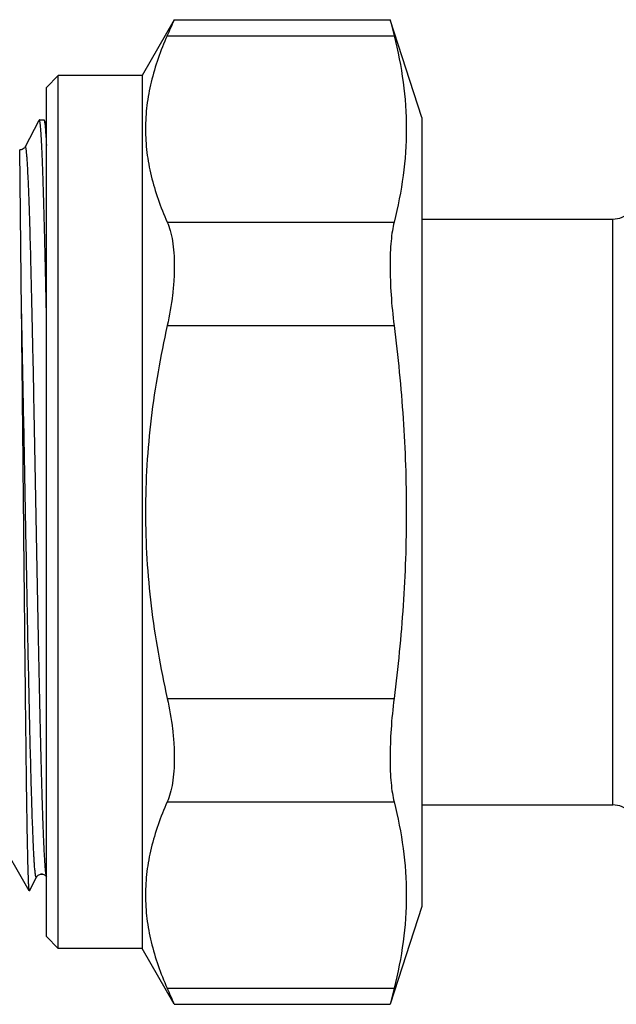
# Model space of a CAD drawing. Units: millimetres. Extents: x 0 to 297, y 0 to 210.
# Drawn here: x 247 to 272, y 76 to 117 of the extents above; entities that cross this region are included whole.
import ezdxf

# ---------------------------------------------------------------- set-up
doc = ezdxf.new("R2010")
doc.units = ezdxf.units.MM
doc.header["$LTSCALE"] = 16.335
doc.layers.get('0').update_dxf_attribs({"linetype": 'CONTINUOUS'})
doc.layers.add('A_STD', color=7, linetype='CONTINUOUS')
doc.layers.add('KOSMETIK', color=7, linetype='CONTINUOUS')

msp = doc.modelspace()

# ---------------------------------------------------------------- linework, layer by layer
at = {"color": 7, "linetype": 'Continuous'}
for p, q in [((253.033, 117.366), (251.683, 115.027)), ((253.033, 117.366), (262.054, 117.366)), ((252.736, 116.696), (262.221, 116.696)), ((247.683, 114.527), (248.183, 115.027)), ((248.183, 78.527), (248.183, 115.027)), ((251.683, 115.027), (248.183, 115.027)), ((251.683, 115.027), (251.683, 78.527)), ((247.683, 79.027), (247.683, 114.527)), ((247.355, 113.124), (246.793, 112.046)), ((247.378, 113.168), (247.355, 113.124)), ((247.387, 113.177), (247.378, 113.168)), ((247.387, 113.177), (247.578, 113.177)), ((247.683, 112.986), (247.588, 113.168)), ((246.645, 105.191), (246.568, 111.923)), ((252.736, 108.901), (262.221, 108.901)), ((263.383, 109.027), (271.369, 109.027)), ((271.369, 84.527), (271.369, 109.027)), ((252.736, 104.571), (262.221, 104.571)), ((252.736, 88.983), (262.221, 88.983)), ((246.969, 80.936), (244.752, 84.777)), ((252.736, 84.653), (262.221, 84.653)), ((263.383, 84.527), (271.369, 84.527)), ((246.975, 80.937), (247.272, 81.508)), ((247.272, 81.508), (247.272, 81.508)), ((246.975, 80.937), (246.969, 80.936)), ((247.683, 79.027), (248.183, 78.527)), ((251.683, 78.527), (248.183, 78.527)), ((253.033, 76.189), (251.683, 78.527)), ((252.736, 76.859), (262.221, 76.859)), ((253.033, 76.189), (262.054, 76.189))]:
    msp.add_line(p, q, dxfattribs=at)
for centre, radius, start, end in [((181.076, 148.818), 78.531, 335.85573, 336.39021), ((271.369, 110.027), 1, 270, 315), ((271.369, 83.527), 1, 45, 90), ((181.384, 44.873), 78.194, 23.60864, 24.14542)]:
    msp.add_arc(centre, radius, start, end, dxfattribs=at)
for points, knots in [([(252.736, 116.696), (252.457, 116.072), (252.111, 115.11), (251.868, 113.787), (251.807, 112.799), (251.868, 111.81), (252.111, 110.487), (252.457, 109.525), (252.736, 108.901)], [0, 0, 0, 0, 0.25437, 0.37784, 0.5, 0.62216, 0.74563, 1, 1, 1, 1]), ([(247.683, 105.195), (247.671, 105.775), (247.648, 106.879), (247.616, 108.221), (247.591, 109.204), (247.573, 109.865), (247.554, 110.473), (247.536, 111.023), (247.518, 111.514), (247.499, 111.944), (247.481, 112.31), (247.465, 112.576), (247.453, 112.756), (247.443, 112.866), (247.434, 112.959), (247.425, 113.035), (247.417, 113.095), (247.407, 113.138), (247.4, 113.163), (247.391, 113.177), (247.387, 113.177)], [0, 0, 0, 0, 0.217728, 0.414355, 0.503723, 0.58662, 0.662708, 0.731665, 0.793213, 0.847091, 0.893081, 0.930997, 0.946876, 0.960684, 0.97241, 0.982044, 0.98958, 0.995027, 0.998427, 1, 1, 1, 1]), ([(247.578, 113.177), (247.579, 113.177), (247.584, 113.176), (247.586, 113.171), (247.588, 113.168)], [0, 0, 0, 0, 0.180032, 1, 1, 1, 1]), ([(247.588, 113.168), (247.589, 113.166), (247.594, 113.154), (247.597, 113.142), (247.6, 113.132)], [0, 0, 0, 0, 0.187041, 1, 1, 1, 1]), ([(247.6, 113.132), (247.604, 113.114), (247.612, 113.07), (247.627, 112.955), (247.644, 112.757), (247.664, 112.456), (247.677, 112.228), (247.683, 112.1)], [0, 0, 0, 0, 0.053847, 0.128158, 0.338104, 0.629214, 1, 1, 1, 1]), ([(246.793, 112.046), (246.792, 112.043), (246.781, 112.022), (246.765, 112.004), (246.751, 111.991)], [0, 0, 0, 0, 0.146047, 1, 1, 1, 1]), ([(247.683, 81.539), (247.677, 81.562), (247.666, 81.622), (247.653, 81.73), (247.64, 81.873), (247.62, 82.133), (247.596, 82.543), (247.569, 83.135), (247.542, 83.856), (247.514, 84.698), (247.487, 85.653), (247.459, 86.714), (247.432, 87.868), (247.394, 89.565), (247.347, 91.835), (247.293, 94.677), (247.238, 97.598), (247.184, 100.487), (247.138, 102.827), (247.1, 104.602), (247.072, 105.831), (247.045, 106.975), (247.017, 108.023), (246.994, 108.832), (246.975, 109.423), (246.961, 109.823), (246.947, 110.192), (246.933, 110.53), (246.919, 110.835), (246.905, 111.108), (246.892, 111.346), (246.878, 111.55), (246.864, 111.72), (246.852, 111.839), (246.843, 111.917), (246.836, 111.962), (246.829, 111.998), (246.822, 112.025), (246.816, 112.042), (246.811, 112.051), (246.808, 112.055), (246.804, 112.057), (246.8, 112.055), (246.796, 112.051), (246.794, 112.048), (246.793, 112.046)], [0, 0, 0, 0, 0.002395, 0.005944, 0.010644, 0.016489, 0.031559, 0.051019, 0.074686, 0.102342, 0.133725, 0.168542, 0.206466, 0.24714, 0.335187, 0.429379, 0.526184, 0.621967, 0.713136, 0.755911, 0.79627, 0.833835, 0.868251, 0.899195, 0.913274, 0.926379, 0.938478, 0.949545, 0.959554, 0.968479, 0.976302, 0.983005, 0.988573, 0.992993, 0.994771, 0.996261, 0.997462, 0.998378, 0.999012, 0.99923, 0.99939, 0.99951, 0.999629, 0.999786, 1, 1, 1, 1]), ([(246.751, 111.991), (246.729, 111.97), (246.672, 111.933), (246.604, 111.92), (246.568, 111.923)], [0, 0, 0, 0, 0.448974, 1, 1, 1, 1]), ([(252.736, 108.901), (252.788, 108.786), (252.878, 108.526), (252.968, 108.095), (253.022, 107.602), (253.039, 107.057), (253.019, 106.468), (252.942, 105.631), (252.831, 104.996), (252.736, 104.571)], [0, 0, 0, 0, 0.086858, 0.187099, 0.300288, 0.425247, 0.560108, 0.702549, 1, 1, 1, 1]), ([(246.969, 80.936), (246.968, 80.938), (246.966, 80.944), (246.963, 80.961), (246.959, 80.994), (246.954, 81.045), (246.949, 81.115), (246.944, 81.201), (246.939, 81.304), (246.934, 81.424), (246.927, 81.618), (246.919, 81.902), (246.909, 82.291), (246.899, 82.744), (246.889, 83.259), (246.879, 83.833), (246.865, 84.71), (246.848, 85.935), (246.828, 87.542), (246.808, 89.312), (246.788, 91.212), (246.768, 93.21), (246.747, 95.267), (246.721, 98.022), (246.688, 101.333), (246.66, 103.946), (246.645, 105.191)], [0, 0, 0, 0, 0.000286, 0.000743, 0.002184, 0.004332, 0.007188, 0.010749, 0.015015, 0.019979, 0.025637, 0.039012, 0.055085, 0.073786, 0.095038, 0.118746, 0.14481, 0.203537, 0.270188, 0.343581, 0.422404, 0.505236, 0.590578, 0.676871, 0.845957, 1, 1, 1, 1]), ([(247.272, 81.508), (247.27, 81.504), (247.266, 81.496), (247.256, 81.5), (247.252, 81.507), (247.247, 81.518), (247.242, 81.533), (247.237, 81.553), (247.23, 81.588), (247.222, 81.643), (247.212, 81.722), (247.203, 81.819), (247.193, 81.934), (247.183, 82.065), (247.174, 82.214), (247.164, 82.38), (247.15, 82.635), (247.134, 82.995), (247.114, 83.474), (247.095, 84.016), (247.075, 84.618), (247.056, 85.276), (247.029, 86.259), (246.996, 87.604), (246.957, 89.341), (246.918, 91.217), (246.866, 93.893), (246.802, 97.309), (246.727, 101.315), (246.673, 103.938), (246.645, 105.191)], [0, 0, 0, 0, 0.000586, 0.000806, 0.00114, 0.001637, 0.002309, 0.003162, 0.004198, 0.006825, 0.010192, 0.014297, 0.019137, 0.024707, 0.031003, 0.038017, 0.045739, 0.063276, 0.083536, 0.106422, 0.13183, 0.159639, 0.189721, 0.256128, 0.329811, 0.409393, 0.493385, 0.668265, 0.841432, 1, 1, 1, 1]), ([(252.736, 104.571), (252.45, 103.293), (252.106, 101.354), (251.867, 98.743), (251.807, 96.777), (251.867, 94.811), (252.106, 92.2), (252.45, 90.261), (252.736, 88.983)], [0, 0, 0, 0, 0.249961, 0.37498, 0.5, 0.62502, 0.750039, 1, 1, 1, 1]), ([(252.736, 88.983), (252.831, 88.558), (252.942, 87.923), (253.019, 87.086), (253.039, 86.497), (253.022, 85.952), (252.968, 85.459), (252.878, 85.029), (252.788, 84.769), (252.736, 84.653)], [0, 0, 0, 0, 0.297456, 0.4399, 0.574762, 0.69972, 0.812906, 0.913143, 1, 1, 1, 1]), ([(252.736, 84.653), (252.457, 84.029), (252.111, 83.067), (251.868, 81.744), (251.807, 80.756), (251.868, 79.767), (252.111, 78.444), (252.457, 77.482), (252.736, 76.859)], [0, 0, 0, 0, 0.25437, 0.37784, 0.5, 0.62216, 0.74563, 1, 1, 1, 1]), ([(247.272, 81.508), (247.276, 81.515), (247.288, 81.534), (247.316, 81.569), (247.369, 81.606), (247.431, 81.629), (247.489, 81.633), (247.545, 81.626), (247.605, 81.603), (247.653, 81.563), (247.676, 81.536), (247.684, 81.525)], [0, 0, 0, 0, 0.048906, 0.137227, 0.271753, 0.442792, 0.532182, 0.621253, 0.786389, 0.916655, 1, 1, 1, 1])]:
    msp.add_open_spline(points, degree=3, knots=knots, dxfattribs=at)
at = {"layer": 'A_STD', "color": 7, "linetype": 'Continuous'}
for p, q in [((263.383, 113.277), (262.054, 117.366)), ((262.054, 117.366), (262.221, 116.696)), ((263.383, 113.277), (263.383, 80.277)), ((263.383, 80.277), (262.054, 76.189)), ((262.221, 76.859), (262.054, 76.189))]:
    msp.add_line(p, q, dxfattribs=at)
for points, knots in [([(262.221, 116.696), (262.383, 116.055), (262.641, 114.765), (262.779, 112.799), (262.641, 110.832), (262.383, 109.542), (262.221, 108.901)], [0, 0, 0, 0, 0.251531, 0.5, 0.748469, 1, 1, 1, 1]), ([(262.221, 108.901), (262.191, 108.782), (262.141, 108.519), (262.091, 108.089), (262.06, 107.599), (262.047, 106.85), (262.086, 105.833), (262.167, 105), (262.221, 104.571)], [0, 0, 0, 0, 0.084883, 0.184693, 0.298128, 0.423515, 0.701584, 1, 1, 1, 1]), ([(262.221, 104.571), (262.384, 103.279), (262.642, 100.685), (262.778, 96.777), (262.642, 92.869), (262.384, 90.275), (262.221, 88.983)], [0, 0, 0, 0, 0.250004, 0.5, 0.749996, 1, 1, 1, 1]), ([(262.221, 88.983), (262.167, 88.554), (262.086, 87.722), (262.047, 86.704), (262.06, 85.955), (262.091, 85.465), (262.141, 85.035), (262.191, 84.772), (262.221, 84.653)], [0, 0, 0, 0, 0.298418, 0.576487, 0.701874, 0.815308, 0.915117, 1, 1, 1, 1]), ([(262.221, 84.653), (262.383, 84.012), (262.641, 82.722), (262.779, 80.756), (262.641, 78.789), (262.383, 77.499), (262.221, 76.859)], [0, 0, 0, 0, 0.251531, 0.5, 0.748469, 1, 1, 1, 1])]:
    msp.add_open_spline(points, degree=3, knots=knots, dxfattribs=at)
at = {"layer": 'KOSMETIK', "color": 2, "linetype": 'Continuous'}
for p, q in [((246.625, 111.927), (246.583, 111.927)), ((247.525, 81.627), (247.441, 81.627))]:
    msp.add_line(p, q, dxfattribs=at)

doc.saveas('drawing.dxf')
